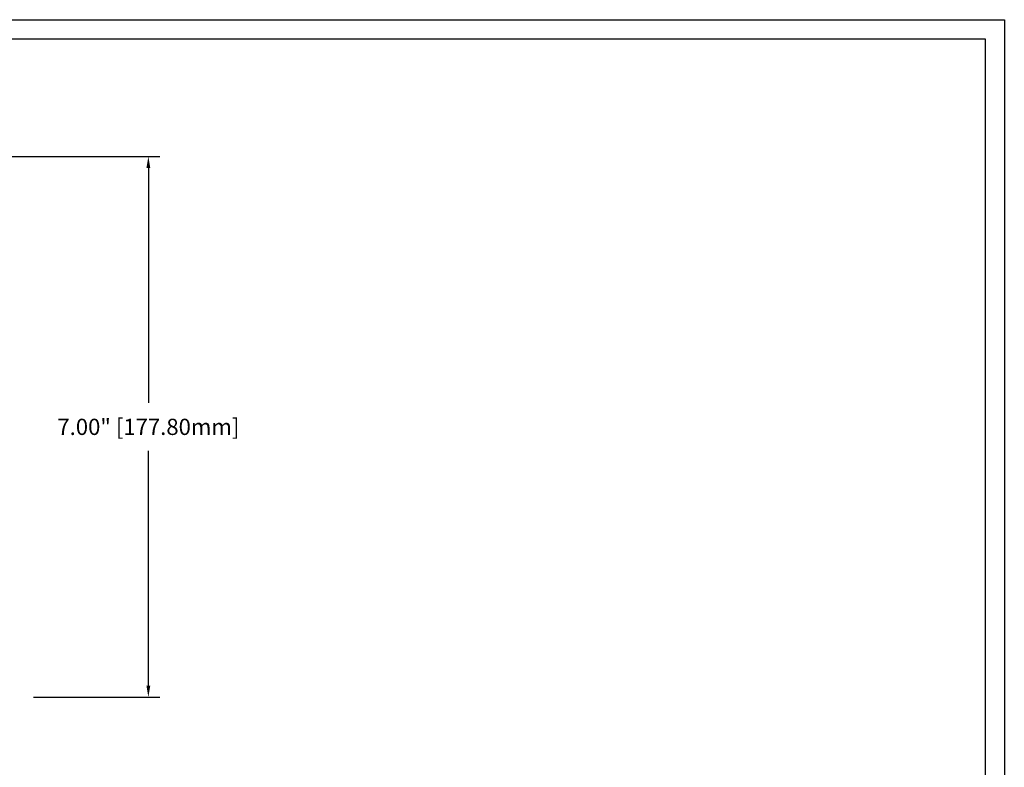
# Model space of a CAD drawing. Extents: x 63.7 to 97.2, y 51.1 to 72.6.
# Drawn here: x 84.5 to 97.2, y 62.9 to 72.6 of the extents above; entities that cross this region are included whole.
import ezdxf

# ---------------------------------------------------------------- set-up
doc = ezdxf.new("R2010")
doc.units = 0
doc.header["$LTSCALE"] = 0.5
doc.header["$MEASUREMENT"] = 0
doc.layers.get('0').update_dxf_attribs({"linetype": 'CONTINUOUS'})
doc.styles.get("Standard").update_dxf_attribs({"font": 'simplex'})

msp = doc.modelspace()

# ---------------------------------------------------------------- linework, layer by layer
for p, q in [((63.695, 72.595), (97.195, 72.595)), ((97.195, 72.595), (97.195, 51.095)), ((63.945, 72.345), (96.945, 72.345)), ((96.945, 72.345), (96.945, 51.345))]:
    msp.add_line(p, q)
at = {"color": 0}
for p, q in [((97.195, 72.415), (97.195, 71.137)), ((83.533, 70.824), (86.268, 70.824)), ((86.118, 70.674), (86.118, 67.634)), ((86.118, 63.974), (86.118, 67.014)), ((84.633, 63.824), (86.268, 63.824))]:
    msp.add_line(p, q, dxfattribs=at)
for points in [[(86.093, 70.674), (86.143, 70.674), (86.118, 70.824)], [(86.093, 63.974), (86.143, 63.974), (86.118, 63.824)]]:
    msp.add_solid(points, dxfattribs=at)

# ---------------------------------------------------------------- texts
at = {"color": 0, "insert": (86.118, 67.324), "char_height": 0.21, "attachment_point": 5}
msp.add_mtext('\\A1;7.00" [177.80mm]', dxfattribs=at)

doc.saveas('drawing.dxf')
